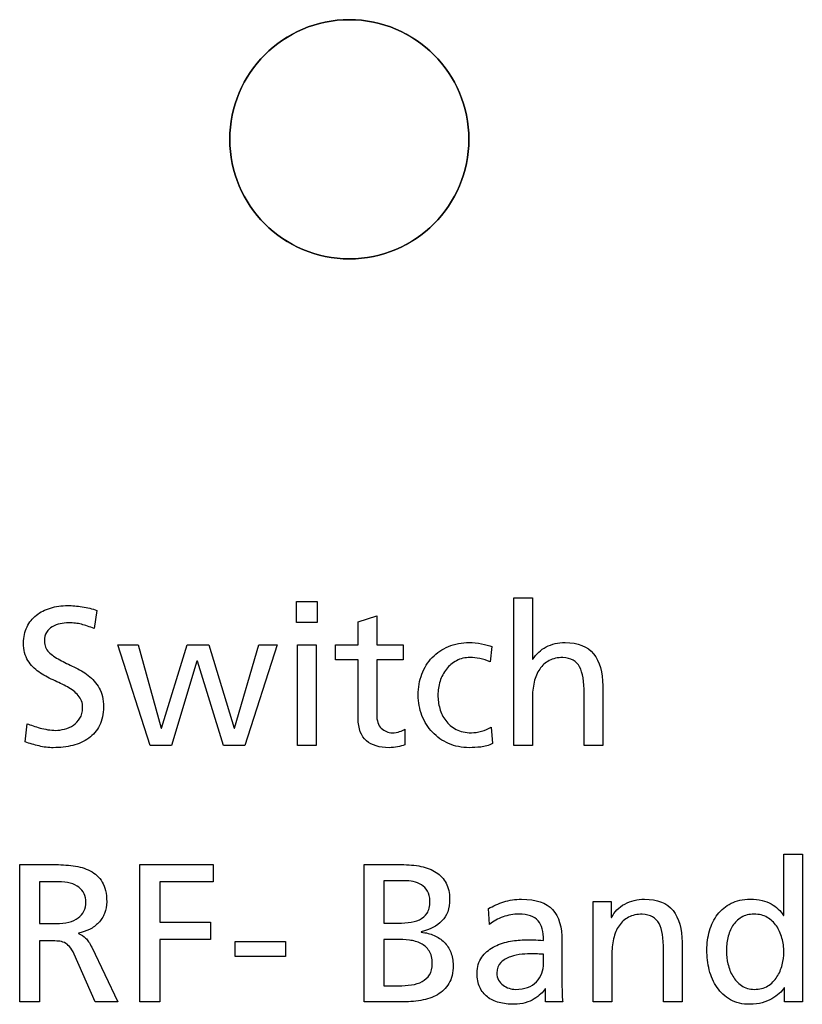
# Model space of a CAD drawing. Extents: x 1 to 842, y 1 to 595.
# Drawn here: x 415 to 425, y 496 to 509 of the extents above; entities that cross this region are included whole.
import ezdxf

# ---------------------------------------------------------------- set-up
doc = ezdxf.new("R2010")
doc.units = 0
doc.layers.get('0').update_dxf_attribs({"linetype": 'CONTINUOUS'})

# ---------------------------------------------------------------- blocks, each defined once
blk = doc.blocks.new('REPROS-201725-A1')
at = {"color": 179, "linetype": 'CONTINUOUS'}
for p, q in [((306.8644, 15.2006), (307.0965, 15.2006)), ((306.8644, 13.3485), (306.8644, 15.2006)), ((306.8644, 15.2006), (307.0965, 15.2006)), ((306.8644, 13.3485), (306.8644, 15.2006)), ((307.0965, 15.2006), (307.0965, 14.4276)), ((307.0965, 15.2006), (307.0965, 14.4276)), ((304.1357, 14.8894), (304.1357, 15.1512)), ((304.1357, 15.1512), (304.3974, 15.1512)), ((304.1357, 14.8894), (304.1357, 15.1512)), ((304.1357, 15.1512), (304.3974, 15.1512)), ((304.3974, 15.1512), (304.3974, 14.8894)), ((304.3974, 15.1512), (304.3974, 14.8894)), ((301.6344, 15.04), (301.5999, 14.8129)), ((301.6344, 15.04), (301.5999, 14.8129)), ((304.9111, 14.8993), (305.1432, 14.9734)), ((304.9111, 14.8993), (305.1432, 14.9734)), ((305.1432, 14.9734), (305.1432, 14.6079)), ((305.1432, 14.9734), (305.1432, 14.6079)), ((304.3974, 14.8894), (304.1357, 14.8894)), ((304.3974, 14.8894), (304.1357, 14.8894)), ((304.9111, 14.6079), (304.9111, 14.8993)), ((304.9111, 14.6079), (304.9111, 14.8993)), ((302.3009, 13.3485), (301.8959, 14.6079)), ((301.8959, 14.6079), (302.1503, 14.6079)), ((302.3009, 13.3485), (301.8959, 14.6079)), ((301.8959, 14.6079), (302.1503, 14.6079)), ((302.1503, 14.6079), (302.4392, 13.5658)), ((302.1503, 14.6079), (302.4392, 13.5658)), ((302.4441, 13.5658), (302.7652, 14.6079)), ((302.4441, 13.5658), (302.7652, 14.6079)), ((302.7652, 14.6079), (303.0393, 14.6079)), ((302.7652, 14.6079), (303.0393, 14.6079)), ((303.0393, 14.6079), (303.3553, 13.5658)), ((303.0393, 14.6079), (303.3553, 13.5658)), ((303.3603, 13.5658), (303.6665, 14.6079)), ((303.3603, 13.5658), (303.6665, 14.6079)), ((303.8937, 14.6079), (303.4887, 13.3485)), ((303.8937, 14.6079), (303.4887, 13.3485)), ((303.6665, 14.6079), (303.8937, 14.6079)), ((303.6665, 14.6079), (303.8937, 14.6079)), ((304.1505, 14.6079), (304.3826, 14.6079)), ((304.1505, 13.3485), (304.1505, 14.6079)), ((304.1505, 14.6079), (304.3826, 14.6079)), ((304.1505, 13.3485), (304.1505, 14.6079)), ((304.3826, 14.6079), (304.3826, 13.3485)), ((304.3826, 14.6079), (304.3826, 13.3485)), ((304.6271, 14.4202), (304.6271, 14.6079)), ((304.6271, 14.6079), (304.9111, 14.6079)), ((304.6271, 14.4202), (304.6271, 14.6079)), ((304.6271, 14.6079), (304.9111, 14.6079)), ((305.1432, 14.6079), (305.4766, 14.6079)), ((305.1432, 14.6079), (305.4766, 14.6079)), ((305.4766, 14.6079), (305.4766, 14.4202)), ((305.4766, 14.6079), (305.4766, 14.4202)), ((306.5878, 14.5881), (306.568, 14.3955)), ((306.5878, 14.5881), (306.568, 14.3955)), ((302.8886, 14.4054), (302.5701, 13.3485)), ((302.8886, 14.4054), (302.5701, 13.3485)), ((302.8936, 14.4054), (302.8886, 14.4054)), ((302.8936, 14.4054), (302.8886, 14.4054)), ((303.2195, 13.3485), (302.8936, 14.4054)), ((303.2195, 13.3485), (302.8936, 14.4054)), ((304.9111, 14.4202), (304.6271, 14.4202)), ((304.9111, 14.4202), (304.6271, 14.4202)), ((304.9111, 13.6843), (304.9111, 14.4202)), ((304.9111, 13.6843), (304.9111, 14.4202)), ((305.4766, 14.4202), (305.1432, 14.4202)), ((305.1432, 14.4202), (305.1432, 13.7313)), ((305.4766, 14.4202), (305.1432, 14.4202)), ((305.1432, 14.4202), (305.1432, 13.7313)), ((307.0965, 14.4276), (307.1014, 14.4276)), ((307.0965, 14.4276), (307.1014, 14.4276)), ((307.9781, 14.0967), (307.9781, 13.3485)), ((307.9781, 14.0967), (307.9781, 13.3485)), ((307.7459, 13.3485), (307.7459, 14.0004)), ((307.7459, 13.3485), (307.7459, 14.0004)), ((307.0965, 13.9313), (307.0965, 13.3485)), ((307.0965, 13.9313), (307.0965, 13.3485)), ((300.7331, 13.3905), (300.7578, 13.6201)), ((300.7331, 13.3905), (300.7578, 13.6201)), ((302.4392, 13.5658), (302.4441, 13.5658)), ((302.4392, 13.5658), (302.4441, 13.5658)), ((303.3553, 13.5658), (303.3603, 13.5658)), ((303.3553, 13.5658), (303.3603, 13.5658)), ((305.4963, 13.551), (305.4963, 13.3534)), ((305.4963, 13.551), (305.4963, 13.3534)), ((306.5804, 13.5782), (306.5977, 13.3707)), ((306.5804, 13.5782), (306.5977, 13.3707)), ((302.5701, 13.3485), (302.3009, 13.3485)), ((302.5701, 13.3485), (302.3009, 13.3485)), ((303.4887, 13.3485), (303.2195, 13.3485)), ((303.4887, 13.3485), (303.2195, 13.3485)), ((304.3826, 13.3485), (304.1505, 13.3485)), ((304.3826, 13.3485), (304.1505, 13.3485)), ((307.0965, 13.3485), (306.8644, 13.3485)), ((307.0965, 13.3485), (306.8644, 13.3485)), ((307.9781, 13.3485), (307.7459, 13.3485)), ((307.9781, 13.3485), (307.7459, 13.3485)), ((310.2507, 11.2161), (310.2507, 11.9817)), ((310.2507, 11.9817), (310.4829, 11.9817)), ((310.2507, 11.2161), (310.2507, 11.9817)), ((310.2507, 11.9817), (310.4829, 11.9817)), ((310.4829, 11.9817), (310.4829, 10.1296)), ((310.4829, 11.9817), (310.4829, 10.1296)), ((300.665, 11.8532), (301.0872, 11.8532)), ((300.665, 10.1296), (300.665, 11.8532)), ((300.665, 11.8532), (301.0872, 11.8532)), ((300.665, 10.1296), (300.665, 11.8532)), ((302.1738, 11.8532), (303.0899, 11.8532)), ((302.1738, 10.1296), (302.1738, 11.8532)), ((302.1738, 11.8532), (303.0899, 11.8532)), ((302.1738, 10.1296), (302.1738, 11.8532)), ((303.0899, 11.8532), (303.0899, 11.6359)), ((303.0899, 11.8532), (303.0899, 11.6359)), ((304.986, 11.8532), (305.4527, 11.8532)), ((304.986, 10.1296), (304.986, 11.8532)), ((304.986, 11.8532), (305.4527, 11.8532)), ((304.986, 10.1296), (304.986, 11.8532)), ((301.149, 11.6359), (300.9119, 11.6359)), ((300.9119, 11.6359), (300.9119, 11.1124)), ((301.149, 11.6359), (300.9119, 11.6359)), ((300.9119, 11.6359), (300.9119, 11.1124)), ((303.0899, 11.6359), (302.4207, 11.6359)), ((302.4207, 11.6359), (302.4207, 11.1322)), ((303.0899, 11.6359), (302.4207, 11.6359)), ((302.4207, 11.6359), (302.4207, 11.1322)), ((305.4922, 11.6508), (305.2329, 11.6508)), ((305.2329, 11.6508), (305.2329, 11.1174)), ((305.4922, 11.6508), (305.2329, 11.6508)), ((305.2329, 11.6508), (305.2329, 11.1174)), ((307.8604, 11.389), (308.0851, 11.389)), ((307.8604, 10.1296), (307.8604, 11.389)), ((307.8604, 11.389), (308.0851, 11.389)), ((307.8604, 10.1296), (307.8604, 11.389)), ((308.0851, 11.389), (308.0851, 11.189)), ((308.0851, 11.389), (308.0851, 11.189)), ((306.559, 11.1025), (306.5466, 11.3001)), ((306.559, 11.1025), (306.5466, 11.3001)), ((302.4207, 11.1322), (303.0603, 11.1322)), ((302.4207, 11.1322), (303.0603, 11.1322)), ((303.0603, 11.1322), (303.0603, 10.9149)), ((303.0603, 11.1322), (303.0603, 10.9149)), ((305.2329, 11.1174), (305.3687, 11.1174)), ((305.2329, 11.1174), (305.3687, 11.1174)), ((308.0851, 11.189), (308.09, 11.189)), ((308.0851, 11.189), (308.09, 11.189)), ((310.2458, 11.2161), (310.2507, 11.2161)), ((310.2458, 11.2161), (310.2507, 11.2161)), ((300.9119, 11.1124), (301.1218, 11.1124)), ((300.9119, 11.1124), (301.1218, 11.1124)), ((301.4008, 10.9939), (301.4008, 10.989)), ((301.4008, 10.9939), (301.4008, 10.989)), ((305.7021, 11.0087), (305.7021, 11.0038)), ((305.7021, 11.0087), (305.7021, 11.0038)), ((301.0601, 10.8951), (300.9119, 10.8951)), ((300.9119, 10.8951), (300.9119, 10.1296)), ((301.0601, 10.8951), (300.9119, 10.8951)), ((300.9119, 10.8951), (300.9119, 10.1296)), ((303.0603, 10.9149), (302.4207, 10.9149)), ((302.4207, 10.9149), (302.4207, 10.1296)), ((303.0603, 10.9149), (302.4207, 10.9149)), ((302.4207, 10.9149), (302.4207, 10.1296)), ((303.366, 10.8877), (304.0007, 10.8877)), ((303.366, 10.7), (303.366, 10.8877)), ((303.366, 10.8877), (304.0007, 10.8877)), ((303.366, 10.7), (303.366, 10.8877)), ((304.0007, 10.8877), (304.0007, 10.7)), ((304.0007, 10.8877), (304.0007, 10.7)), ((305.3934, 10.9149), (305.2329, 10.9149)), ((305.2329, 10.9149), (305.2329, 10.3321)), ((305.3934, 10.9149), (305.2329, 10.9149)), ((305.2329, 10.9149), (305.2329, 10.3321)), ((307.4677, 10.8976), (307.4677, 10.3765)), ((307.4677, 10.8976), (307.4677, 10.3765)), ((308.9741, 10.8778), (308.9741, 10.1296)), ((308.9741, 10.8778), (308.9741, 10.1296)), ((301.5688, 10.8161), (301.8947, 10.1296)), ((301.5688, 10.8161), (301.8947, 10.1296)), ((308.7419, 10.1296), (308.7419, 10.7815)), ((308.7419, 10.1296), (308.7419, 10.7815)), ((301.6132, 10.1296), (301.349, 10.7272)), ((301.6132, 10.1296), (301.349, 10.7272)), ((304.0007, 10.7), (303.366, 10.7)), ((304.0007, 10.7), (303.366, 10.7)), ((307.2356, 10.6185), (307.2356, 10.7297)), ((307.2356, 10.6185), (307.2356, 10.7297)), ((308.0925, 10.7124), (308.0925, 10.1296)), ((308.0925, 10.7124), (308.0925, 10.1296)), ((305.2329, 10.3321), (305.4181, 10.3321)), ((305.2329, 10.3321), (305.4181, 10.3321)), ((307.2603, 10.2926), (307.2553, 10.2926)), ((307.2603, 10.2926), (307.2553, 10.2926)), ((307.2603, 10.1296), (307.2603, 10.2926)), ((307.2603, 10.1296), (307.2603, 10.2926)), ((310.2606, 10.3074), (310.2557, 10.3074)), ((310.2606, 10.3074), (310.2557, 10.3074)), ((310.2606, 10.1296), (310.2606, 10.3074)), ((310.2606, 10.1296), (310.2606, 10.3074)), ((300.9119, 10.1296), (300.665, 10.1296)), ((300.9119, 10.1296), (300.665, 10.1296)), ((301.8947, 10.1296), (301.6132, 10.1296)), ((301.8947, 10.1296), (301.6132, 10.1296)), ((302.4207, 10.1296), (302.1738, 10.1296)), ((302.4207, 10.1296), (302.1738, 10.1296)), ((305.4453, 10.1296), (304.986, 10.1296)), ((305.4453, 10.1296), (304.986, 10.1296)), ((307.4776, 10.1296), (307.2603, 10.1296)), ((307.4776, 10.1296), (307.2603, 10.1296)), ((308.0925, 10.1296), (307.8604, 10.1296)), ((308.0925, 10.1296), (307.8604, 10.1296)), ((308.9741, 10.1296), (308.7419, 10.1296)), ((308.9741, 10.1296), (308.7419, 10.1296)), ((310.4829, 10.1296), (310.2606, 10.1296)), ((310.4829, 10.1296), (310.2606, 10.1296))]:
    blk.add_line(p, q, dxfattribs=at)
for points in [[(304.7999, 22.45), (303.9715, 22.45), (303.2999, 21.7784), (303.2999, 20.95)], [(306.2999, 20.95), (306.2999, 21.7784), (305.6283, 22.45), (304.7999, 22.45)], [(303.2999, 20.95), (303.2999, 20.1216), (303.9715, 19.45), (304.7999, 19.45)], [(304.7999, 19.45), (305.6283, 19.45), (306.2999, 20.1216), (306.2999, 20.95)], [(300.8739, 14.9808), (300.9233, 15.0203), (300.9817, 15.0503), (301.0492, 15.0709)], [(300.8739, 14.9808), (300.9233, 15.0203), (300.9817, 15.0503), (301.0492, 15.0709)], [(301.0492, 15.0709), (301.1167, 15.0915), (301.1891, 15.1018), (301.2665, 15.1018)], [(301.0492, 15.0709), (301.1167, 15.0915), (301.1891, 15.1018), (301.2665, 15.1018)], [(301.2665, 15.1018), (301.3241, 15.1018), (301.385, 15.0968), (301.4492, 15.087)], [(301.2665, 15.1018), (301.3241, 15.1018), (301.385, 15.0968), (301.4492, 15.087)], [(301.4492, 15.087), (301.5134, 15.0771), (301.5752, 15.0614), (301.6344, 15.04)], [(301.4492, 15.087), (301.5134, 15.0771), (301.5752, 15.0614), (301.6344, 15.04)], [(300.7566, 14.8338), (300.7854, 14.8923), (300.8245, 14.9413), (300.8739, 14.9808)], [(300.7566, 14.8338), (300.7854, 14.8923), (300.8245, 14.9413), (300.8739, 14.9808)], [(300.7134, 14.6326), (300.7134, 14.7083), (300.7278, 14.7754), (300.7566, 14.8338)], [(300.7134, 14.6326), (300.7134, 14.7083), (300.7278, 14.7754), (300.7566, 14.8338)], [(301.0739, 14.8363), (301.0443, 14.819), (301.0204, 14.7956), (301.0023, 14.7659)], [(301.0739, 14.8363), (301.0443, 14.819), (301.0204, 14.7956), (301.0023, 14.7659)], [(301.1714, 14.8734), (301.136, 14.8659), (301.1035, 14.8536), (301.0739, 14.8363)], [(301.1714, 14.8734), (301.136, 14.8659), (301.1035, 14.8536), (301.0739, 14.8363)], [(301.2764, 14.8845), (301.2418, 14.8845), (301.2068, 14.8808), (301.1714, 14.8734)], [(301.2764, 14.8845), (301.2418, 14.8845), (301.2068, 14.8808), (301.1714, 14.8734)], [(301.3628, 14.8808), (301.3365, 14.8832), (301.3077, 14.8845), (301.2764, 14.8845)], [(301.3628, 14.8808), (301.3365, 14.8832), (301.3077, 14.8845), (301.2764, 14.8845)], [(301.4394, 14.8672), (301.4147, 14.8738), (301.3892, 14.8783), (301.3628, 14.8808)], [(301.4394, 14.8672), (301.4147, 14.8738), (301.3892, 14.8783), (301.3628, 14.8808)], [(301.5147, 14.8437), (301.4892, 14.8528), (301.4641, 14.8606), (301.4394, 14.8672)], [(301.5147, 14.8437), (301.4892, 14.8528), (301.4641, 14.8606), (301.4394, 14.8672)], [(301.5999, 14.8129), (301.5686, 14.8244), (301.5402, 14.8347), (301.5147, 14.8437)], [(301.5999, 14.8129), (301.5686, 14.8244), (301.5402, 14.8347), (301.5147, 14.8437)], [(301.0023, 14.7659), (300.9842, 14.7363), (300.9751, 14.6993), (300.9751, 14.6548)], [(301.0023, 14.7659), (300.9842, 14.7363), (300.9751, 14.6993), (300.9751, 14.6548)], [(300.7677, 14.4128), (300.7315, 14.4704), (300.7134, 14.5437), (300.7134, 14.6326)], [(300.7677, 14.4128), (300.7315, 14.4704), (300.7134, 14.5437), (300.7134, 14.6326)], [(300.9751, 14.6548), (300.9751, 14.5988), (300.9932, 14.5532), (301.0294, 14.5178)], [(300.9751, 14.6548), (300.9751, 14.5988), (300.9932, 14.5532), (301.0294, 14.5178)], [(305.8408, 14.4511), (305.8976, 14.5095), (305.9651, 14.5552), (306.0433, 14.5881)], [(305.8408, 14.4511), (305.8976, 14.5095), (305.9651, 14.5552), (306.0433, 14.5881)], [(306.0433, 14.5881), (306.1215, 14.6211), (306.2092, 14.6375), (306.3063, 14.6375)], [(306.0433, 14.5881), (306.1215, 14.6211), (306.2092, 14.6375), (306.3063, 14.6375)], [(306.3063, 14.6375), (306.354, 14.6375), (306.4046, 14.6326), (306.4581, 14.6227)], [(306.3063, 14.6375), (306.354, 14.6375), (306.4046, 14.6326), (306.4581, 14.6227)], [(306.4581, 14.6227), (306.5117, 14.6128), (306.5549, 14.6013), (306.5878, 14.5881)], [(306.4581, 14.6227), (306.5117, 14.6128), (306.5549, 14.6013), (306.5878, 14.5881)], [(307.1014, 14.4276), (307.1442, 14.4951), (307.2002, 14.547), (307.2693, 14.5832)], [(307.1014, 14.4276), (307.1442, 14.4951), (307.2002, 14.547), (307.2693, 14.5832)], [(307.2693, 14.5832), (307.3385, 14.6194), (307.4175, 14.6375), (307.5064, 14.6375)], [(307.2693, 14.5832), (307.3385, 14.6194), (307.4175, 14.6375), (307.5064, 14.6375)], [(307.5064, 14.6375), (307.6694, 14.6375), (307.7887, 14.5898), (307.8645, 14.4943)], [(307.5064, 14.6375), (307.6694, 14.6375), (307.7887, 14.5898), (307.8645, 14.4943)], [(301.0294, 14.5178), (301.0657, 14.4824), (301.1113, 14.4499), (301.1665, 14.4202)], [(301.0294, 14.5178), (301.0657, 14.4824), (301.1113, 14.4499), (301.1665, 14.4202)], [(305.7099, 14.2424), (305.7404, 14.3231), (305.784, 14.3926), (305.8408, 14.4511)], [(305.7099, 14.2424), (305.7404, 14.3231), (305.784, 14.3926), (305.8408, 14.4511)], [(306.3162, 14.4499), (306.252, 14.4499), (306.1947, 14.4367), (306.1445, 14.4103)], [(306.3162, 14.4499), (306.252, 14.4499), (306.1947, 14.4367), (306.1445, 14.4103)], [(306.4372, 14.4363), (306.3944, 14.4453), (306.354, 14.4499), (306.3162, 14.4499)], [(306.4372, 14.4363), (306.3944, 14.4453), (306.354, 14.4499), (306.3162, 14.4499)], [(307.4792, 14.4499), (307.4134, 14.4499), (307.3562, 14.4371), (307.3076, 14.4116)], [(307.4792, 14.4499), (307.4134, 14.4499), (307.3562, 14.4371), (307.3076, 14.4116)], [(307.6891, 14.3313), (307.6513, 14.4038), (307.5813, 14.4433), (307.4792, 14.4499)], [(307.6891, 14.3313), (307.6513, 14.4038), (307.5813, 14.4433), (307.4792, 14.4499)], [(307.8645, 14.4943), (307.9402, 14.3988), (307.9781, 14.2663), (307.9781, 14.0967)], [(307.8645, 14.4943), (307.9402, 14.3988), (307.9781, 14.2663), (307.9781, 14.0967)], [(300.9047, 14.2684), (300.8496, 14.307), (300.8039, 14.3552), (300.7677, 14.4128)], [(300.9047, 14.2684), (300.8496, 14.307), (300.8039, 14.3552), (300.7677, 14.4128)], [(301.1665, 14.4202), (301.2216, 14.3906), (301.2813, 14.3614), (301.3455, 14.3326)], [(301.1665, 14.4202), (301.2216, 14.3906), (301.2813, 14.3614), (301.3455, 14.3326)], [(301.3455, 14.3326), (301.4097, 14.3037), (301.4694, 14.2679), (301.5246, 14.2251)], [(301.3455, 14.3326), (301.4097, 14.3037), (301.4694, 14.2679), (301.5246, 14.2251)], [(306.1445, 14.4103), (306.0943, 14.384), (306.0519, 14.3486), (306.0174, 14.3042)], [(306.1445, 14.4103), (306.0943, 14.384), (306.0519, 14.3486), (306.0174, 14.3042)], [(306.568, 14.3955), (306.5236, 14.4136), (306.48, 14.4272), (306.4372, 14.4363)], [(306.568, 14.3955), (306.5236, 14.4136), (306.48, 14.4272), (306.4372, 14.4363)], [(307.3076, 14.4116), (307.259, 14.3861), (307.2191, 14.3507), (307.1878, 14.3054)], [(307.3076, 14.4116), (307.259, 14.3861), (307.2191, 14.3507), (307.1878, 14.3054)], [(307.7459, 14.0004), (307.7459, 14.1486), (307.727, 14.2589), (307.6891, 14.3313)], [(307.7459, 14.0004), (307.7459, 14.1486), (307.727, 14.2589), (307.6891, 14.3313)], [(301.0838, 14.1683), (301.0196, 14.1963), (300.9599, 14.2297), (300.9047, 14.2684)], [(301.0838, 14.1683), (301.0196, 14.1963), (300.9599, 14.2297), (300.9047, 14.2684)], [(301.5246, 14.2251), (301.5797, 14.1823), (301.6254, 14.1297), (301.6616, 14.0671)], [(301.5246, 14.2251), (301.5797, 14.1823), (301.6254, 14.1297), (301.6616, 14.0671)], [(305.6642, 13.9782), (305.6642, 14.0737), (305.6795, 14.1618), (305.7099, 14.2424)], [(305.6642, 13.9782), (305.6642, 14.0737), (305.6795, 14.1618), (305.7099, 14.2424)], [(306.0174, 14.3042), (305.9828, 14.2597), (305.9564, 14.2091), (305.9383, 14.1523)], [(306.0174, 14.3042), (305.9828, 14.2597), (305.9564, 14.2091), (305.9383, 14.1523)], [(307.1878, 14.3054), (307.1566, 14.2601), (307.1335, 14.2054), (307.1187, 14.1412)], [(307.1878, 14.3054), (307.1566, 14.2601), (307.1335, 14.2054), (307.1187, 14.1412)], [(301.2628, 14.0807), (301.2077, 14.1111), (301.148, 14.1404), (301.0838, 14.1683)], [(301.2628, 14.0807), (301.2077, 14.1111), (301.148, 14.1404), (301.0838, 14.1683)], [(301.3999, 13.9745), (301.3636, 14.0148), (301.318, 14.0502), (301.2628, 14.0807)], [(301.3999, 13.9745), (301.3636, 14.0148), (301.318, 14.0502), (301.2628, 14.0807)], [(305.9383, 14.1523), (305.9202, 14.0955), (305.9112, 14.0375), (305.9112, 13.9782)], [(305.9383, 14.1523), (305.9202, 14.0955), (305.9112, 14.0375), (305.9112, 13.9782)], [(307.1187, 14.1412), (307.1039, 14.077), (307.0965, 14.007), (307.0965, 13.9313)], [(307.1187, 14.1412), (307.1039, 14.077), (307.0965, 14.007), (307.0965, 13.9313)], [(301.4542, 13.8177), (301.4542, 13.8819), (301.4361, 13.9342), (301.3999, 13.9745)], [(301.4542, 13.8177), (301.4542, 13.8819), (301.4361, 13.9342), (301.3999, 13.9745)], [(301.6616, 14.0671), (301.6978, 14.0045), (301.7159, 13.9263), (301.7159, 13.8325)], [(301.6616, 14.0671), (301.6978, 14.0045), (301.7159, 13.9263), (301.7159, 13.8325)], [(305.7112, 13.7226), (305.6799, 13.8025), (305.6642, 13.8877), (305.6642, 13.9782)], [(305.7112, 13.7226), (305.6799, 13.8025), (305.6642, 13.8877), (305.6642, 13.9782)], [(305.9112, 13.9782), (305.9112, 13.9222), (305.919, 13.8663), (305.9346, 13.8103)], [(305.9112, 13.9782), (305.9112, 13.9222), (305.919, 13.8663), (305.9346, 13.8103)], [(301.7159, 13.8325), (301.7159, 13.7403), (301.6995, 13.6617), (301.6666, 13.5967)], [(301.7159, 13.8325), (301.7159, 13.7403), (301.6995, 13.6617), (301.6666, 13.5967)], [(301.4208, 13.688), (301.4431, 13.7234), (301.4542, 13.7667), (301.4542, 13.8177)], [(301.4208, 13.688), (301.4431, 13.7234), (301.4542, 13.7667), (301.4542, 13.8177)], [(305.1432, 13.7313), (305.1432, 13.6572), (305.1625, 13.6012), (305.2012, 13.5633)], [(305.1432, 13.7313), (305.1432, 13.6572), (305.1625, 13.6012), (305.2012, 13.5633)], [(305.8433, 13.5127), (305.7865, 13.5728), (305.7424, 13.6428), (305.7112, 13.7226)], [(305.8433, 13.5127), (305.7865, 13.5728), (305.7424, 13.6428), (305.7112, 13.7226)], [(305.9346, 13.8103), (305.9503, 13.7543), (305.975, 13.7037), (306.0087, 13.6584)], [(305.9346, 13.8103), (305.9503, 13.7543), (305.975, 13.7037), (306.0087, 13.6584)], [(300.7578, 13.6201), (300.7792, 13.6119), (300.8039, 13.6028), (300.8319, 13.593)], [(300.7578, 13.6201), (300.7792, 13.6119), (300.8039, 13.6028), (300.8319, 13.593)], [(300.8319, 13.593), (300.8599, 13.5831), (300.8895, 13.574), (300.9208, 13.5658)], [(300.8319, 13.593), (300.8599, 13.5831), (300.8895, 13.574), (300.9208, 13.5658)], [(301.2282, 13.5522), (301.2686, 13.5629), (301.3052, 13.5794), (301.3381, 13.6016)], [(301.2282, 13.5522), (301.2686, 13.5629), (301.3052, 13.5794), (301.3381, 13.6016)], [(301.3381, 13.6016), (301.371, 13.6238), (301.3986, 13.6526), (301.4208, 13.688)], [(301.3381, 13.6016), (301.371, 13.6238), (301.3986, 13.6526), (301.4208, 13.688)], [(301.6666, 13.5967), (301.6336, 13.5316), (301.5884, 13.4786), (301.5307, 13.4374)], [(301.6666, 13.5967), (301.6336, 13.5316), (301.5884, 13.4786), (301.5307, 13.4374)], [(305.0148, 13.4065), (304.9456, 13.465), (304.9111, 13.5576), (304.9111, 13.6843)], [(305.0148, 13.4065), (304.9456, 13.465), (304.9111, 13.5576), (304.9111, 13.6843)], [(306.0087, 13.6584), (306.0425, 13.6131), (306.0861, 13.5765), (306.1396, 13.5485)], [(306.0087, 13.6584), (306.0425, 13.6131), (306.0861, 13.5765), (306.1396, 13.5485)], [(300.9208, 13.5658), (300.9521, 13.5576), (300.9846, 13.5506), (301.0183, 13.5448)], [(300.9208, 13.5658), (300.9521, 13.5576), (300.9846, 13.5506), (301.0183, 13.5448)], [(301.0183, 13.5448), (301.0521, 13.5391), (301.0846, 13.5362), (301.1159, 13.5362)], [(301.0183, 13.5448), (301.0521, 13.5391), (301.0846, 13.5362), (301.1159, 13.5362)], [(301.1159, 13.5362), (301.1504, 13.5362), (301.1879, 13.5415), (301.2282, 13.5522)], [(301.1159, 13.5362), (301.1504, 13.5362), (301.1879, 13.5415), (301.2282, 13.5522)], [(305.2012, 13.5633), (305.2399, 13.5255), (305.2856, 13.5065), (305.3383, 13.5065)], [(305.2012, 13.5633), (305.2399, 13.5255), (305.2856, 13.5065), (305.3383, 13.5065)], [(305.3383, 13.5065), (305.3745, 13.5065), (305.4054, 13.5111), (305.4309, 13.5201)], [(305.3383, 13.5065), (305.3745, 13.5065), (305.4054, 13.5111), (305.4309, 13.5201)], [(305.4309, 13.5201), (305.4564, 13.5292), (305.4782, 13.5395), (305.4963, 13.551)], [(305.4309, 13.5201), (305.4564, 13.5292), (305.4782, 13.5395), (305.4963, 13.551)], [(306.0458, 13.3707), (305.9676, 13.4053), (305.9001, 13.4526), (305.8433, 13.5127)], [(306.0458, 13.3707), (305.9676, 13.4053), (305.9001, 13.4526), (305.8433, 13.5127)], [(306.1396, 13.5485), (306.1931, 13.5205), (306.2569, 13.5065), (306.331, 13.5065)], [(306.1396, 13.5485), (306.1931, 13.5205), (306.2569, 13.5065), (306.331, 13.5065)], [(306.331, 13.5065), (306.3705, 13.5065), (306.4129, 13.5127), (306.4581, 13.5251)], [(306.331, 13.5065), (306.3705, 13.5065), (306.4129, 13.5127), (306.4581, 13.5251)], [(306.4581, 13.5251), (306.5034, 13.5374), (306.5442, 13.5551), (306.5804, 13.5782)], [(306.4581, 13.5251), (306.5034, 13.5374), (306.5442, 13.5551), (306.5804, 13.5782)], [(300.9072, 13.3411), (300.8488, 13.3559), (300.7907, 13.3724), (300.7331, 13.3905)], [(300.9072, 13.3411), (300.8488, 13.3559), (300.7907, 13.3724), (300.7331, 13.3905)], [(301.0862, 13.3189), (301.0253, 13.3189), (300.9657, 13.3263), (300.9072, 13.3411)], [(301.0862, 13.3189), (301.0253, 13.3189), (300.9657, 13.3263), (300.9072, 13.3411)], [(301.3295, 13.3473), (301.2529, 13.3283), (301.1718, 13.3189), (301.0862, 13.3189)], [(301.3295, 13.3473), (301.2529, 13.3283), (301.1718, 13.3189), (301.0862, 13.3189)], [(301.5307, 13.4374), (301.4731, 13.3962), (301.406, 13.3662), (301.3295, 13.3473)], [(301.5307, 13.4374), (301.4731, 13.3962), (301.406, 13.3662), (301.3295, 13.3473)], [(305.2988, 13.3189), (305.1786, 13.3189), (305.0839, 13.3481), (305.0148, 13.4065)], [(305.2988, 13.3189), (305.1786, 13.3189), (305.0839, 13.3481), (305.0148, 13.4065)], [(305.4963, 13.3534), (305.47, 13.3452), (305.4399, 13.3374), (305.4062, 13.33)], [(305.4963, 13.3534), (305.47, 13.3452), (305.4399, 13.3374), (305.4062, 13.33)], [(306.3063, 13.3189), (306.2108, 13.3189), (306.124, 13.3362), (306.0458, 13.3707)], [(306.3063, 13.3189), (306.2108, 13.3189), (306.124, 13.3362), (306.0458, 13.3707)], [(306.5977, 13.3707), (306.5499, 13.3477), (306.5001, 13.3333), (306.4483, 13.3275)], [(306.5977, 13.3707), (306.5499, 13.3477), (306.5001, 13.3333), (306.4483, 13.3275)], [(305.4062, 13.33), (305.3724, 13.3226), (305.3366, 13.3189), (305.2988, 13.3189)], [(305.4062, 13.33), (305.3724, 13.3226), (305.3366, 13.3189), (305.2988, 13.3189)], [(306.4483, 13.3275), (306.3964, 13.3217), (306.3491, 13.3189), (306.3063, 13.3189)], [(306.4483, 13.3275), (306.3964, 13.3217), (306.3491, 13.3189), (306.3063, 13.3189)], [(301.0872, 11.8532), (301.1728, 11.8532), (301.2556, 11.8483), (301.3354, 11.8384)], [(301.0872, 11.8532), (301.1728, 11.8532), (301.2556, 11.8483), (301.3354, 11.8384)], [(301.3354, 11.8384), (301.4152, 11.8285), (301.4864, 11.8071), (301.549, 11.7742)], [(301.3354, 11.8384), (301.4152, 11.8285), (301.4864, 11.8071), (301.549, 11.7742)], [(301.549, 11.7742), (301.6116, 11.7413), (301.6618, 11.6944), (301.6996, 11.6335)], [(301.549, 11.7742), (301.6116, 11.7413), (301.6618, 11.6944), (301.6996, 11.6335)], [(305.4527, 11.8532), (305.5416, 11.8532), (305.6235, 11.8454), (305.6984, 11.8298)], [(305.4527, 11.8532), (305.5416, 11.8532), (305.6235, 11.8454), (305.6984, 11.8298)], [(305.6984, 11.8298), (305.7733, 11.8141), (305.8371, 11.789), (305.8898, 11.7545)], [(305.6984, 11.8298), (305.7733, 11.8141), (305.8371, 11.789), (305.8898, 11.7545)], [(305.8898, 11.7545), (305.9424, 11.7199), (305.9836, 11.675), (306.0132, 11.6199)], [(305.8898, 11.7545), (305.9424, 11.7199), (305.9836, 11.675), (306.0132, 11.6199)], [(301.407, 11.568), (301.3486, 11.6133), (301.2626, 11.6359), (301.149, 11.6359)], [(301.407, 11.568), (301.3486, 11.6133), (301.2626, 11.6359), (301.149, 11.6359)], [(301.6996, 11.6335), (301.7375, 11.5726), (301.7564, 11.4902), (301.7564, 11.3865)], [(301.6996, 11.6335), (301.7375, 11.5726), (301.7564, 11.4902), (301.7564, 11.3865)], [(305.6021, 11.6396), (305.565, 11.647), (305.5284, 11.6508), (305.4922, 11.6508)], [(305.6021, 11.6396), (305.565, 11.647), (305.5284, 11.6508), (305.4922, 11.6508)], [(305.7046, 11.5989), (305.6733, 11.6186), (305.6391, 11.6322), (305.6021, 11.6396)], [(305.7046, 11.5989), (305.6733, 11.6186), (305.6391, 11.6322), (305.6021, 11.6396)], [(306.0132, 11.6199), (306.0429, 11.5647), (306.0577, 11.4976), (306.0577, 11.4186)], [(306.0132, 11.6199), (306.0429, 11.5647), (306.0577, 11.4976), (306.0577, 11.4186)], [(301.4947, 11.3816), (301.4947, 11.4606), (301.4655, 11.5228), (301.407, 11.568)], [(301.4947, 11.3816), (301.4947, 11.4606), (301.4655, 11.5228), (301.407, 11.568)], [(305.7811, 11.5199), (305.7614, 11.5528), (305.7358, 11.5791), (305.7046, 11.5989)], [(305.7811, 11.5199), (305.7614, 11.5528), (305.7358, 11.5791), (305.7046, 11.5989)], [(305.8107, 11.3939), (305.8107, 11.445), (305.8009, 11.4869), (305.7811, 11.5199)], [(305.8107, 11.3939), (305.8107, 11.445), (305.8009, 11.4869), (305.7811, 11.5199)], [(301.3971, 11.184), (301.4622, 11.2318), (301.4947, 11.2976), (301.4947, 11.3816)], [(301.3971, 11.184), (301.4622, 11.2318), (301.4947, 11.2976), (301.4947, 11.3816)], [(301.7564, 11.3865), (301.7564, 11.3338), (301.7474, 11.2853), (301.7293, 11.2408)], [(301.7564, 11.3865), (301.7564, 11.3338), (301.7474, 11.2853), (301.7293, 11.2408)], [(305.7749, 11.2433), (305.7988, 11.2795), (305.8107, 11.3297), (305.8107, 11.3939)], [(305.7749, 11.2433), (305.7988, 11.2795), (305.8107, 11.3297), (305.8107, 11.3939)], [(306.0577, 11.4186), (306.0577, 11.3001), (306.0256, 11.2091), (305.9614, 11.1458)], [(306.0577, 11.4186), (306.0577, 11.3001), (306.0256, 11.2091), (305.9614, 11.1458)], [(306.5466, 11.3001), (306.6042, 11.3347), (306.6676, 11.3631), (306.7368, 11.3853)], [(306.5466, 11.3001), (306.6042, 11.3347), (306.6676, 11.3631), (306.7368, 11.3853)], [(306.7368, 11.3853), (306.8059, 11.4075), (306.8808, 11.4186), (306.9615, 11.4186)], [(306.7368, 11.3853), (306.8059, 11.4075), (306.8808, 11.4186), (306.9615, 11.4186)], [(306.9615, 11.4186), (307.1426, 11.4186), (307.2722, 11.375), (307.3504, 11.2877)], [(306.9615, 11.4186), (307.1426, 11.4186), (307.2722, 11.375), (307.3504, 11.2877)], [(308.2555, 11.3581), (308.3312, 11.3985), (308.4135, 11.4186), (308.5024, 11.4186)], [(308.2555, 11.3581), (308.3312, 11.3985), (308.4135, 11.4186), (308.5024, 11.4186)], [(308.5024, 11.4186), (308.6654, 11.4186), (308.7847, 11.3709), (308.8605, 11.2754)], [(308.5024, 11.4186), (308.6654, 11.4186), (308.7847, 11.3709), (308.8605, 11.2754)], [(309.4198, 11.2272), (309.465, 11.2857), (309.5214, 11.3322), (309.5889, 11.3668)], [(309.4198, 11.2272), (309.465, 11.2857), (309.5214, 11.3322), (309.5889, 11.3668)], [(309.5889, 11.3668), (309.6564, 11.4013), (309.7363, 11.4186), (309.8285, 11.4186)], [(309.5889, 11.3668), (309.6564, 11.4013), (309.7363, 11.4186), (309.8285, 11.4186)], [(309.8285, 11.4186), (309.9388, 11.4186), (310.0268, 11.3993), (310.0927, 11.3606)], [(309.8285, 11.4186), (309.9388, 11.4186), (310.0268, 11.3993), (310.0927, 11.3606)], [(301.7293, 11.2408), (301.7112, 11.1964), (301.6861, 11.1573), (301.654, 11.1235)], [(301.7293, 11.2408), (301.7112, 11.1964), (301.6861, 11.1573), (301.654, 11.1235)], [(305.6786, 11.1606), (305.719, 11.1795), (305.7511, 11.2071), (305.7749, 11.2433)], [(305.6786, 11.1606), (305.719, 11.1795), (305.7511, 11.2071), (305.7749, 11.2433)], [(307.3504, 11.2877), (307.4286, 11.2005), (307.4677, 11.0704), (307.4677, 10.8976)], [(307.3504, 11.2877), (307.4286, 11.2005), (307.4677, 11.0704), (307.4677, 10.8976)], [(308.09, 11.189), (308.1246, 11.2614), (308.1797, 11.3178), (308.2555, 11.3581)], [(308.09, 11.189), (308.1246, 11.2614), (308.1797, 11.3178), (308.2555, 11.3581)], [(308.8605, 11.2754), (308.9362, 11.1799), (308.9741, 11.0474), (308.9741, 10.8778)], [(308.8605, 11.2754), (308.9362, 11.1799), (308.9741, 11.0474), (308.9741, 10.8778)], [(310.0927, 11.3606), (310.1585, 11.3219), (310.2096, 11.2738), (310.2458, 11.2161)], [(310.0927, 11.3606), (310.1585, 11.3219), (310.2096, 11.2738), (310.2458, 11.2161)], [(301.1218, 11.1124), (301.2403, 11.1124), (301.3321, 11.1363), (301.3971, 11.184)], [(301.1218, 11.1124), (301.2403, 11.1124), (301.3321, 11.1363), (301.3971, 11.184)], [(301.654, 11.1235), (301.6219, 11.0898), (301.584, 11.0618), (301.5404, 11.0396)], [(301.654, 11.1235), (301.6219, 11.0898), (301.584, 11.0618), (301.5404, 11.0396)], [(305.3687, 11.1174), (305.428, 11.1174), (305.4844, 11.1198), (305.5379, 11.1248)], [(305.3687, 11.1174), (305.428, 11.1174), (305.4844, 11.1198), (305.5379, 11.1248)], [(305.5379, 11.1248), (305.5914, 11.1297), (305.6383, 11.1416), (305.6786, 11.1606)], [(305.5379, 11.1248), (305.5914, 11.1297), (305.6383, 11.1416), (305.6786, 11.1606)], [(305.9614, 11.1458), (305.8972, 11.0824), (305.8107, 11.0367), (305.7021, 11.0087)], [(305.9614, 11.1458), (305.8972, 11.0824), (305.8107, 11.0367), (305.7021, 11.0087)], [(306.7281, 11.1964), (306.6631, 11.1733), (306.6067, 11.1421), (306.559, 11.1025)], [(306.7281, 11.1964), (306.6631, 11.1733), (306.6067, 11.1421), (306.559, 11.1025)], [(306.9244, 11.231), (306.8586, 11.231), (306.7931, 11.2194), (306.7281, 11.1964)], [(306.9244, 11.231), (306.8586, 11.231), (306.7931, 11.2194), (306.7281, 11.1964)], [(307.1677, 11.1482), (307.1224, 11.2034), (307.0413, 11.231), (306.9244, 11.231)], [(307.1677, 11.1482), (307.1224, 11.2034), (307.0413, 11.231), (306.9244, 11.231)], [(307.2356, 10.9025), (307.2356, 11.0112), (307.2129, 11.0931), (307.1677, 11.1482)], [(307.2356, 10.9025), (307.2356, 11.0112), (307.2129, 11.0931), (307.1677, 11.1482)], [(308.3036, 11.1927), (308.255, 11.1672), (308.2151, 11.1318), (308.1838, 11.0865)], [(308.3036, 11.1927), (308.255, 11.1672), (308.2151, 11.1318), (308.1838, 11.0865)], [(308.4752, 11.231), (308.4094, 11.231), (308.3522, 11.2182), (308.3036, 11.1927)], [(308.4752, 11.231), (308.4094, 11.231), (308.3522, 11.2182), (308.3036, 11.1927)], [(308.6851, 11.1124), (308.6473, 11.1849), (308.5773, 11.2244), (308.4752, 11.231)], [(308.6851, 11.1124), (308.6473, 11.1849), (308.5773, 11.2244), (308.4752, 11.231)], [(309.3185, 11.0235), (309.3408, 11.1009), (309.3745, 11.1688), (309.4198, 11.2272)], [(309.3185, 11.0235), (309.3408, 11.1009), (309.3745, 11.1688), (309.4198, 11.2272)], [(309.7173, 11.1902), (309.6729, 11.163), (309.6367, 11.1276), (309.6087, 11.084)], [(309.7173, 11.1902), (309.6729, 11.163), (309.6367, 11.1276), (309.6087, 11.084)], [(309.8778, 11.231), (309.8153, 11.231), (309.7618, 11.2174), (309.7173, 11.1902)], [(309.8778, 11.231), (309.8153, 11.231), (309.7618, 11.2174), (309.7173, 11.1902)], [(310.0421, 11.1902), (309.9951, 11.2174), (309.9404, 11.231), (309.8778, 11.231)], [(310.0421, 11.1902), (309.9951, 11.2174), (309.9404, 11.231), (309.8778, 11.231)], [(310.1581, 11.0828), (310.1277, 11.1272), (310.089, 11.163), (310.0421, 11.1902)], [(310.1581, 11.0828), (310.1277, 11.1272), (310.089, 11.163), (310.0421, 11.1902)], [(301.5404, 11.0396), (301.4967, 11.0173), (301.4502, 11.0021), (301.4008, 10.9939)], [(301.5404, 11.0396), (301.4967, 11.0173), (301.4502, 11.0021), (301.4008, 10.9939)], [(305.7021, 11.0038), (305.7614, 10.9988), (305.8153, 10.9857), (305.8638, 10.9643)], [(305.7021, 11.0038), (305.7614, 10.9988), (305.8153, 10.9857), (305.8638, 10.9643)], [(308.1838, 11.0865), (308.1526, 11.0412), (308.1295, 10.9865), (308.1147, 10.9223)], [(308.1838, 11.0865), (308.1526, 11.0412), (308.1295, 10.9865), (308.1147, 10.9223)], [(308.7419, 10.7815), (308.7419, 10.9297), (308.723, 11.04), (308.6851, 11.1124)], [(308.7419, 10.7815), (308.7419, 10.9297), (308.723, 11.04), (308.6851, 11.1124)], [(309.2852, 10.7815), (309.2852, 10.8655), (309.2963, 10.9461), (309.3185, 11.0235)], [(309.2852, 10.7815), (309.2852, 10.8655), (309.2963, 10.9461), (309.3185, 11.0235)], [(309.6087, 11.084), (309.5807, 11.0404), (309.5605, 10.9906), (309.5482, 10.9346)], [(309.6087, 11.084), (309.5807, 11.0404), (309.5605, 10.9906), (309.5482, 10.9346)], [(310.2273, 10.9309), (310.2116, 10.9877), (310.1886, 11.0383), (310.1581, 11.0828)], [(310.2273, 10.9309), (310.2116, 10.9877), (310.1886, 11.0383), (310.1581, 11.0828)], [(301.1502, 10.8926), (301.123, 10.8943), (301.093, 10.8951), (301.0601, 10.8951)], [(301.1502, 10.8926), (301.123, 10.8943), (301.093, 10.8951), (301.0601, 10.8951)], [(301.2255, 10.8741), (301.2025, 10.8848), (301.1774, 10.891), (301.1502, 10.8926)], [(301.2255, 10.8741), (301.2025, 10.8848), (301.1774, 10.891), (301.1502, 10.8926)], [(301.2897, 10.8235), (301.27, 10.8465), (301.2486, 10.8634), (301.2255, 10.8741)], [(301.2897, 10.8235), (301.27, 10.8465), (301.2486, 10.8634), (301.2255, 10.8741)], [(301.4008, 10.989), (301.4387, 10.9741), (301.4692, 10.9548), (301.4922, 10.9309)], [(301.4008, 10.989), (301.4387, 10.9741), (301.4692, 10.9548), (301.4922, 10.9309)], [(301.4922, 10.9309), (301.5153, 10.907), (301.5408, 10.8688), (301.5688, 10.8161)], [(301.4922, 10.9309), (301.5153, 10.907), (301.5408, 10.8688), (301.5688, 10.8161)], [(305.5527, 10.905), (305.4992, 10.9116), (305.4461, 10.9149), (305.3934, 10.9149)], [(305.5527, 10.905), (305.4992, 10.9116), (305.4461, 10.9149), (305.3934, 10.9149)], [(305.6971, 10.863), (305.6543, 10.8844), (305.6062, 10.8984), (305.5527, 10.905)], [(305.6971, 10.863), (305.6543, 10.8844), (305.6062, 10.8984), (305.5527, 10.905)], [(305.8638, 10.9643), (305.9124, 10.9429), (305.9544, 10.9145), (305.9898, 10.8791)], [(305.8638, 10.9643), (305.9124, 10.9429), (305.9544, 10.9145), (305.9898, 10.8791)], [(305.9898, 10.8791), (306.0252, 10.8437), (306.0527, 10.8017), (306.0725, 10.7531)], [(305.9898, 10.8791), (306.0252, 10.8437), (306.0527, 10.8017), (306.0725, 10.7531)], [(306.6059, 10.8173), (306.6635, 10.8494), (306.7269, 10.8725), (306.796, 10.8865)], [(306.6059, 10.8173), (306.6635, 10.8494), (306.7269, 10.8725), (306.796, 10.8865)], [(306.796, 10.8865), (306.8652, 10.9005), (306.9294, 10.9075), (306.9886, 10.9075)], [(306.796, 10.8865), (306.8652, 10.9005), (306.9294, 10.9075), (306.9886, 10.9075)], [(306.9886, 10.9075), (307.0347, 10.9075), (307.0759, 10.9075), (307.1121, 10.9075)], [(306.9886, 10.9075), (307.0347, 10.9075), (307.0759, 10.9075), (307.1121, 10.9075)], [(307.1121, 10.9075), (307.1483, 10.9075), (307.1895, 10.9058), (307.2356, 10.9025)], [(307.1121, 10.9075), (307.1483, 10.9075), (307.1895, 10.9058), (307.2356, 10.9025)], [(308.1147, 10.9223), (308.0999, 10.8581), (308.0925, 10.7881), (308.0925, 10.7124)], [(308.1147, 10.9223), (308.0999, 10.8581), (308.0925, 10.7881), (308.0925, 10.7124)], [(309.5482, 10.9346), (309.5358, 10.8787), (309.5305, 10.8219), (309.5321, 10.7642)], [(309.5482, 10.9346), (309.5358, 10.8787), (309.5305, 10.8219), (309.5321, 10.7642)], [(310.2507, 10.7568), (310.2507, 10.8161), (310.2429, 10.8741), (310.2273, 10.9309)], [(310.2507, 10.7568), (310.2507, 10.8161), (310.2429, 10.8741), (310.2273, 10.9309)], [(301.349, 10.7272), (301.3292, 10.7684), (301.3095, 10.8005), (301.2897, 10.8235)], [(301.349, 10.7272), (301.3292, 10.7684), (301.3095, 10.8005), (301.2897, 10.8235)], [(305.8009, 10.7704), (305.7745, 10.8107), (305.74, 10.8416), (305.6971, 10.863)], [(305.8009, 10.7704), (305.7745, 10.8107), (305.74, 10.8416), (305.6971, 10.863)], [(305.8404, 10.6111), (305.8404, 10.677), (305.8272, 10.7301), (305.8009, 10.7704)], [(305.8404, 10.6111), (305.8404, 10.677), (305.8272, 10.7301), (305.8009, 10.7704)], [(306.0725, 10.7531), (306.0923, 10.7046), (306.1021, 10.6498), (306.1021, 10.5889)], [(306.0725, 10.7531), (306.0923, 10.7046), (306.1021, 10.6498), (306.1021, 10.5889)], [(306.4614, 10.6902), (306.5001, 10.7428), (306.5483, 10.7852), (306.6059, 10.8173)], [(306.4614, 10.6902), (306.5001, 10.7428), (306.5483, 10.7852), (306.6059, 10.8173)], [(309.3161, 10.5309), (309.2955, 10.6124), (309.2852, 10.6959), (309.2852, 10.7815)], [(309.3161, 10.5309), (309.2955, 10.6124), (309.2852, 10.6959), (309.2852, 10.7815)], [(309.5321, 10.7642), (309.5305, 10.7148), (309.5362, 10.6622), (309.5494, 10.6062)], [(309.5321, 10.7642), (309.5305, 10.7148), (309.5362, 10.6622), (309.5494, 10.6062)], [(310.2297, 10.5951), (310.2437, 10.6502), (310.2507, 10.7041), (310.2507, 10.7568)], [(310.2297, 10.5951), (310.2437, 10.6502), (310.2507, 10.7041), (310.2507, 10.7568)], [(306.4034, 10.4926), (306.4034, 10.5716), (306.4227, 10.6375), (306.4614, 10.6902)], [(306.4034, 10.4926), (306.4034, 10.5716), (306.4227, 10.6375), (306.4614, 10.6902)], [(306.701, 10.6247), (306.6672, 10.5926), (306.6503, 10.5486), (306.6503, 10.4926)], [(306.701, 10.6247), (306.6672, 10.5926), (306.6503, 10.5486), (306.6503, 10.4926)], [(306.822, 10.6976), (306.775, 10.6811), (306.7347, 10.6568), (306.701, 10.6247)], [(306.822, 10.6976), (306.775, 10.6811), (306.7347, 10.6568), (306.701, 10.6247)], [(306.9664, 10.7284), (306.917, 10.7243), (306.8689, 10.714), (306.822, 10.6976)], [(306.9664, 10.7284), (306.917, 10.7243), (306.8689, 10.714), (306.822, 10.6976)], [(307.0874, 10.7346), (307.0561, 10.7346), (307.0158, 10.7325), (306.9664, 10.7284)], [(307.0874, 10.7346), (307.0561, 10.7346), (307.0158, 10.7325), (306.9664, 10.7284)], [(307.1615, 10.7321), (307.1368, 10.7338), (307.1121, 10.7346), (307.0874, 10.7346)], [(307.1615, 10.7321), (307.1368, 10.7338), (307.1121, 10.7346), (307.0874, 10.7346)], [(307.2356, 10.7297), (307.2109, 10.7297), (307.1862, 10.7305), (307.1615, 10.7321)], [(307.2356, 10.7297), (307.2109, 10.7297), (307.1862, 10.7305), (307.1615, 10.7321)], [(305.8058, 10.4704), (305.8288, 10.5066), (305.8404, 10.5535), (305.8404, 10.6111)], [(305.8058, 10.4704), (305.8288, 10.5066), (305.8404, 10.5535), (305.8404, 10.6111)], [(306.1021, 10.5889), (306.1021, 10.4967), (306.0844, 10.421), (306.049, 10.3617)], [(306.1021, 10.5889), (306.1021, 10.4967), (306.0844, 10.421), (306.049, 10.3617)], [(307.1467, 10.3827), (307.2059, 10.4461), (307.2356, 10.5247), (307.2356, 10.6185)], [(307.1467, 10.3827), (307.2059, 10.4461), (307.2356, 10.5247), (307.2356, 10.6185)], [(309.4124, 10.3123), (309.3687, 10.3765), (309.3366, 10.4494), (309.3161, 10.5309)], [(309.4124, 10.3123), (309.3687, 10.3765), (309.3366, 10.4494), (309.3161, 10.5309)], [(309.5494, 10.6062), (309.5626, 10.5502), (309.5832, 10.4988), (309.6112, 10.4519)], [(309.5494, 10.6062), (309.5626, 10.5502), (309.5832, 10.4988), (309.6112, 10.4519)], [(310.1643, 10.4432), (310.1939, 10.4893), (310.2157, 10.5399), (310.2297, 10.5951)], [(310.1643, 10.4432), (310.1939, 10.4893), (310.2157, 10.5399), (310.2297, 10.5951)], [(305.5786, 10.3432), (305.6297, 10.3506), (305.6745, 10.3646), (305.7132, 10.3852)], [(305.5786, 10.3432), (305.6297, 10.3506), (305.6745, 10.3646), (305.7132, 10.3852)], [(305.7132, 10.3852), (305.7519, 10.4058), (305.7828, 10.4342), (305.8058, 10.4704)], [(305.7132, 10.3852), (305.7519, 10.4058), (305.7828, 10.4342), (305.8058, 10.4704)], [(306.4367, 10.3148), (306.4145, 10.3642), (306.4034, 10.4235), (306.4034, 10.4926)], [(306.4367, 10.3148), (306.4145, 10.3642), (306.4034, 10.4235), (306.4034, 10.4926)], [(306.6503, 10.4926), (306.6503, 10.4597), (306.6577, 10.4305), (306.6726, 10.4049)], [(306.6503, 10.4926), (306.6503, 10.4597), (306.6577, 10.4305), (306.6726, 10.4049)], [(306.6726, 10.4049), (306.6874, 10.3794), (306.7059, 10.358), (306.7281, 10.3407)], [(306.6726, 10.4049), (306.6874, 10.3794), (306.7059, 10.358), (306.7281, 10.3407)], [(306.8849, 10.2876), (307.0002, 10.2876), (307.0874, 10.3193), (307.1467, 10.3827)], [(306.8849, 10.2876), (307.0002, 10.2876), (307.0874, 10.3193), (307.1467, 10.3827)], [(307.4677, 10.3765), (307.4677, 10.3041), (307.4685, 10.2494), (307.4702, 10.2123)], [(307.4677, 10.3765), (307.4677, 10.3041), (307.4685, 10.2494), (307.4702, 10.2123)], [(309.6112, 10.4519), (309.6391, 10.4049), (309.6754, 10.3658), (309.7198, 10.3346)], [(309.6112, 10.4519), (309.6391, 10.4049), (309.6754, 10.3658), (309.7198, 10.3346)], [(310.0495, 10.3309), (310.0964, 10.3597), (310.1347, 10.3971), (310.1643, 10.4432)], [(310.0495, 10.3309), (310.0964, 10.3597), (310.1347, 10.3971), (310.1643, 10.4432)], [(305.4181, 10.3321), (305.4741, 10.3321), (305.5276, 10.3358), (305.5786, 10.3432)], [(305.4181, 10.3321), (305.4741, 10.3321), (305.5276, 10.3358), (305.5786, 10.3432)], [(306.049, 10.3617), (306.0136, 10.3025), (305.9659, 10.2555), (305.9058, 10.221)], [(306.049, 10.3617), (306.0136, 10.3025), (305.9659, 10.2555), (305.9058, 10.221)], [(306.5318, 10.1926), (306.4906, 10.2247), (306.459, 10.2654), (306.4367, 10.3148)], [(306.5318, 10.1926), (306.4906, 10.2247), (306.459, 10.2654), (306.4367, 10.3148)], [(306.7281, 10.3407), (306.7503, 10.3234), (306.7754, 10.3103), (306.8034, 10.3012)], [(306.7281, 10.3407), (306.7503, 10.3234), (306.7754, 10.3103), (306.8034, 10.3012)], [(306.8034, 10.3012), (306.8314, 10.2922), (306.8586, 10.2876), (306.8849, 10.2876)], [(306.8034, 10.3012), (306.8314, 10.2922), (306.8586, 10.2876), (306.8849, 10.2876)], [(307.2553, 10.2926), (307.2422, 10.2728), (307.2241, 10.2518), (307.201, 10.2296)], [(307.2553, 10.2926), (307.2422, 10.2728), (307.2241, 10.2518), (307.201, 10.2296)], [(309.5803, 10.158), (309.512, 10.1967), (309.456, 10.2481), (309.4124, 10.3123)], [(309.5803, 10.158), (309.512, 10.1967), (309.456, 10.2481), (309.4124, 10.3123)], [(309.7198, 10.3346), (309.7643, 10.3033), (309.8178, 10.2876), (309.8803, 10.2876)], [(309.7198, 10.3346), (309.7643, 10.3033), (309.8178, 10.2876), (309.8803, 10.2876)], [(309.8803, 10.2876), (309.9462, 10.2876), (310.0026, 10.302), (310.0495, 10.3309)], [(309.8803, 10.2876), (309.9462, 10.2876), (310.0026, 10.302), (310.0495, 10.3309)], [(310.2557, 10.3074), (310.2409, 10.2843), (310.2203, 10.2605), (310.1939, 10.2358)], [(310.2557, 10.3074), (310.2409, 10.2843), (310.2203, 10.2605), (310.1939, 10.2358)], [(305.6959, 10.1494), (305.6161, 10.1362), (305.5325, 10.1296), (305.4453, 10.1296)], [(305.6959, 10.1494), (305.6161, 10.1362), (305.5325, 10.1296), (305.4453, 10.1296)], [(305.9058, 10.221), (305.8457, 10.1864), (305.7758, 10.1625), (305.6959, 10.1494)], [(305.9058, 10.221), (305.8457, 10.1864), (305.7758, 10.1625), (305.6959, 10.1494)], [(306.6787, 10.1222), (306.6219, 10.137), (306.573, 10.1605), (306.5318, 10.1926)], [(306.6787, 10.1222), (306.6219, 10.137), (306.573, 10.1605), (306.5318, 10.1926)], [(307.1183, 10.1679), (307.0862, 10.1489), (307.0491, 10.1329), (307.0072, 10.1197)], [(307.1183, 10.1679), (307.0862, 10.1489), (307.0491, 10.1329), (307.0072, 10.1197)], [(307.201, 10.2296), (307.178, 10.2074), (307.1504, 10.1868), (307.1183, 10.1679)], [(307.201, 10.2296), (307.178, 10.2074), (307.1504, 10.1868), (307.1183, 10.1679)], [(307.4702, 10.2123), (307.4718, 10.1753), (307.4743, 10.1477), (307.4776, 10.1296)], [(307.4702, 10.2123), (307.4718, 10.1753), (307.4743, 10.1477), (307.4776, 10.1296)], [(309.826, 10.1), (309.7305, 10.1), (309.6486, 10.1193), (309.5803, 10.158)], [(309.826, 10.1), (309.7305, 10.1), (309.6486, 10.1193), (309.5803, 10.158)], [(310.1013, 10.1691), (310.0659, 10.1494), (310.0252, 10.1329), (309.9791, 10.1197)], [(310.1013, 10.1691), (310.0659, 10.1494), (310.0252, 10.1329), (309.9791, 10.1197)], [(310.1939, 10.2358), (310.1676, 10.2111), (310.1367, 10.1889), (310.1013, 10.1691)], [(310.1939, 10.2358), (310.1676, 10.2111), (310.1367, 10.1889), (310.1013, 10.1691)], [(306.8652, 10.1), (306.7977, 10.1), (306.7355, 10.1074), (306.6787, 10.1222)], [(306.8652, 10.1), (306.7977, 10.1), (306.7355, 10.1074), (306.6787, 10.1222)], [(307.0072, 10.1197), (306.9652, 10.1066), (306.9179, 10.1), (306.8652, 10.1)], [(307.0072, 10.1197), (306.9652, 10.1066), (306.9179, 10.1), (306.8652, 10.1)], [(309.9791, 10.1197), (309.933, 10.1066), (309.882, 10.1), (309.826, 10.1)], [(309.9791, 10.1197), (309.933, 10.1066), (309.882, 10.1), (309.826, 10.1)]]:
    blk.add_open_spline(points, degree=3, dxfattribs=at)

msp = doc.modelspace()

# ---------------------------------------------------------------- linework, layer by layer
at = {"color": 7, "linetype": 'CONTINUOUS'}
msp.add_circle((419.248, 507.116), 1.5, dxfattribs=at)

# ---------------------------------------------------------------- block references
msp.add_blockref('REPROS-201725-A1', (114.448, 486.166), dxfattribs=at)

doc.saveas('drawing.dxf')
